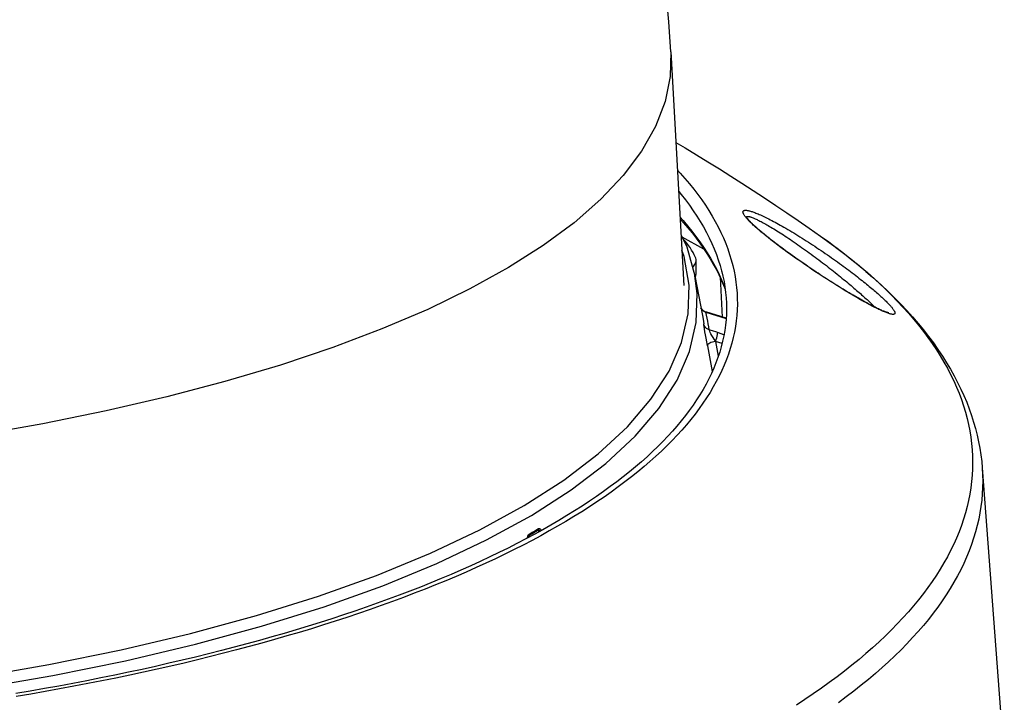
# Model space of a CAD drawing. Units: millimetres. Extents: x -837 to 520, y -292 to 586.
# Drawn here: x 446 to 515, y 436 to 484 of the extents above; entities that cross this region are included whole.
import ezdxf

# ---------------------------------------------------------------- set-up
doc = ezdxf.new("R2010")
doc.units = ezdxf.units.MM
doc.layers.add('AXIS_Sectional-View', color=7, linetype='Continuous')

msp = doc.modelspace()

# ---------------------------------------------------------------- linework, layer by layer
at = {"layer": 'AXIS_Sectional-View', "linetype": 'Continuous'}
for p, q in [((491.787, 481.871), (492.702, 465.458)), ((497.113, 470.181), (497.079, 470.221)), ((492.505, 468.992), (492.902, 468.16)), ((502.298, 468.93), (502.37, 468.879)), ((502.37, 468.879), (502.928, 468.479)), ((494.11, 468.008), (492.576, 468.842)), ((492.902, 468.16), (493.479, 466.121)), ((493.558, 466.275), (493.558, 467.214)), ((493.479, 466.121), (494.002, 463.339)), ((495.24, 466.039), (495.397, 463.233)), ((477.651, 465.212), (474.678, 463.77)), ((504.49, 464.831), (504.594, 464.787)), ((504.594, 464.787), (504.768, 464.703)), ((504.768, 464.703), (504.931, 464.612)), ((474.678, 463.77), (471.457, 462.393)), ((494.149, 463.607), (494.063, 463.661)), ((494.243, 463.568), (494.149, 463.607)), ((494.243, 463.568), (495.666, 463.124)), ((494.293, 463.363), (494.243, 463.568)), ((494.247, 463.591), (494.25, 463.59)), ((495.668, 463.148), (494.25, 463.59)), ((494.338, 463.158), (494.293, 463.363)), ((506.876, 463.566), (506.808, 463.593)), ((494.789, 462.233), (494.479, 462.335)), ((494.941, 462.183), (494.789, 462.233)), ((495.519, 461.993), (494.941, 462.183)), ((491.653, 459.431), (492.525, 461.433)), ((495.383, 461.373), (494.924, 461.524)), ((494.924, 461.524), (495.12, 460.479)), ((495.007, 461.77), (495.039, 461.889)), ((494.357, 461.215), (494.697, 459.406)), ((464.314, 459.849), (460.419, 458.693)), ((490.383, 457.454), (491.653, 459.431)), ((460.419, 458.693), (456.328, 457.619)), ((456.328, 457.619), (452.054, 456.632)), ((452.054, 456.632), (447.613, 455.734)), ((489.265, 454.856), (490.938, 456.812)), ((447.613, 455.734), (443.022, 454.93)), ((487.207, 452.945), (489.265, 454.856)), ((513.686, 452.626), (515.235, 431.82)), ((483.912, 448.938), (483.346, 448.608)), ((481.927, 448.035), (482.037, 448.1)), ((482.037, 448.1), (482.147, 448.165)), ((482.147, 448.165), (482.257, 448.231)), ((482.257, 448.231), (482.366, 448.296)), ((482.366, 448.296), (482.475, 448.361)), ((482.483, 448.262), (482.483, 448.123)), ((482.016, 447.53), (481.39, 447.204)), ((481.816, 447.971), (481.927, 448.035)), ((481.823, 447.871), (481.823, 447.764)), ((467.401, 442.869), (471.516, 444.342)), ((508.106, 442.078), (507.709, 441.655)), ((448.033, 438.798), (453.124, 439.83)), ((458.479, 439.133), (457.544, 438.909)), ((459.405, 439.36), (458.479, 439.133)), ((505.017, 439.157), (504.516, 438.747)), ((505.502, 439.569), (505.017, 439.157)), ((442.748, 437.887), (448.033, 438.798)), ((504.516, 438.747), (504.001, 438.34)), ((446.725, 436.932), (445.711, 436.76)), ((446.754, 436.726), (445.731, 436.554))]:
    msp.add_line(p, q, dxfattribs=at)
for points in [[(491.787, 481.871), (491.733, 480.138), (491.37, 478.378), (490.697, 476.629), (489.716, 474.897), (488.431, 473.189), (486.847, 471.51), (484.97, 469.867), (482.806, 468.266), (480.363, 466.712), (477.651, 465.212)], [(492.142, 475.505), (492.791, 475.119), (493.593, 474.634), (494.394, 474.143), (495.193, 473.647), (495.99, 473.146), (496.785, 472.639), (497.578, 472.126), (498.369, 471.608), (499.159, 471.084)], [(492.25, 473.563), (492.443, 473.354), (492.773, 472.981), (493.089, 472.606), (493.391, 472.23), (493.68, 471.852), (493.954, 471.473), (494.214, 471.094), (494.46, 470.713), (494.692, 470.331), (494.91, 469.948), (495.113, 469.564), (495.303, 469.179), (495.478, 468.794), (495.639, 468.408), (495.785, 468.021), (495.917, 467.633), (496.035, 467.245), (496.138, 466.857), (496.227, 466.468), (496.302, 466.079), (496.362, 465.689), (496.408, 465.299), (496.439, 464.909), (496.456, 464.519), (496.459, 464.129), (496.447, 463.739), (496.42, 463.349), (496.379, 462.959)], [(492.334, 472.066), (492.516, 471.844), (492.811, 471.467), (493.092, 471.089), (493.359, 470.71), (493.612, 470.33), (493.851, 469.948), (494.075, 469.566), (494.285, 469.183), (494.48, 468.798), (494.662, 468.413), (494.829, 468.028), (494.981, 467.641), (495.119, 467.254), (495.242, 466.866), (495.352, 466.478), (495.372, 466.4)], [(499.159, 471.084), (499.945, 470.555), (500.73, 470.02), (501.515, 469.478), (502.298, 468.93)], [(492.434, 470.261), (492.645, 470.022), (492.961, 469.648), (493.263, 469.272), (493.55, 468.895), (493.824, 468.517), (494.084, 468.138), (494.33, 467.758), (494.561, 467.376), (494.779, 466.994), (494.982, 466.611), (495.171, 466.226), (495.346, 465.842), (495.507, 465.456), (495.603, 465.202)], [(497.079, 470.221), (497.048, 470.26), (497.019, 470.297), (496.992, 470.334), (496.967, 470.368), (496.945, 470.402), (496.925, 470.434), (496.908, 470.464), (496.893, 470.493), (496.881, 470.521), (496.871, 470.547), (496.863, 470.571), (496.858, 470.594), (496.855, 470.616), (496.855, 470.636), (496.858, 470.654), (496.863, 470.671), (496.871, 470.686), (496.881, 470.699), (496.895, 470.711), (496.91, 470.721), (496.929, 470.729), (496.95, 470.735), (496.974, 470.74), (497.001, 470.743), (497.031, 470.744), (497.064, 470.743), (497.099, 470.74), (497.138, 470.735), (497.179, 470.729), (497.223, 470.72), (497.271, 470.709), (497.321, 470.696), (497.375, 470.681), (497.432, 470.664), (497.491, 470.645), (497.554, 470.623), (497.62, 470.6)], [(506.76, 463.637), (506.713, 463.656), (506.656, 463.68), (506.595, 463.706), (506.529, 463.735), (506.46, 463.766), (506.387, 463.8), (506.309, 463.837), (506.228, 463.876), (506.143, 463.918), (506.054, 463.963), (505.962, 464.01), (505.865, 464.06), (505.766, 464.112), (505.662, 464.167), (505.555, 464.225), (505.445, 464.285), (505.332, 464.347), (505.215, 464.412), (505.095, 464.48), (504.973, 464.55), (504.847, 464.622), (504.719, 464.696), (504.588, 464.773), (504.455, 464.851), (504.319, 464.932), (504.182, 465.014), (504.042, 465.099), (503.901, 465.185), (503.759, 465.272), (503.614, 465.361), (503.469, 465.451), (503.323, 465.543), (503.176, 465.636), (503.028, 465.729), (502.879, 465.824), (502.731, 465.919), (502.582, 466.015), (502.434, 466.112), (502.285, 466.209), (502.137, 466.306), (501.99, 466.404), (501.843, 466.502), (501.697, 466.599), (501.552, 466.697), (501.408, 466.795), (501.266, 466.892), (501.125, 466.988), (500.985, 467.085), (500.847, 467.181), (500.711, 467.276), (500.577, 467.37), (500.444, 467.464), (500.314, 467.556), (500.186, 467.648), (500.06, 467.739), (499.937, 467.828), (499.815, 467.917), (499.697, 468.004), (499.582, 468.089), (499.469, 468.173), (499.36, 468.255), (499.255, 468.334), (499.154, 468.412), (499.056, 468.487), (498.962, 468.559), (498.871, 468.63), (498.783, 468.699), (498.698, 468.766), (498.616, 468.832), (498.537, 468.895), (498.46, 468.958), (498.386, 469.018), (498.314, 469.077), (498.245, 469.135), (498.178, 469.191), (498.114, 469.245), (498.052, 469.298), (497.992, 469.35), (497.934, 469.4), (497.879, 469.449), (497.826, 469.496), (497.775, 469.542), (497.726, 469.587), (497.679, 469.63), (497.634, 469.671), (497.592, 469.711), (497.551, 469.75), (497.513, 469.788), (497.476, 469.824), (497.442, 469.858), (497.409, 469.891), (497.378, 469.923), (497.349, 469.953), (497.322, 469.982), (497.296, 470.01), (497.273, 470.036), (497.25, 470.061), (497.23, 470.085), (497.211, 470.108), (497.193, 470.129), (497.176, 470.149), (497.161, 470.168), (497.148, 470.186), (497.135, 470.202), (497.124, 470.218), (497.114, 470.232), (497.106, 470.245), (497.098, 470.256), (497.092, 470.266), (497.086, 470.275), (497.082, 470.283), (497.079, 470.289), (497.076, 470.293), (497.075, 470.296), (497.075, 470.297)], [(497.094, 470.262), (497.095, 470.262), (497.102, 470.274), (497.111, 470.283), (497.123, 470.291), (497.138, 470.298), (497.155, 470.302), (497.174, 470.305), (497.196, 470.306), (497.22, 470.305), (497.248, 470.302), (497.277, 470.298), (497.309, 470.291), (497.344, 470.283), (497.382, 470.272), (497.422, 470.26), (497.465, 470.245), (497.511, 470.229), (497.56, 470.21), (497.611, 470.19), (497.666, 470.167), (497.723, 470.142), (497.783, 470.115)], [(497.62, 470.6), (497.689, 470.574), (497.762, 470.545), (497.837, 470.515), (497.916, 470.482), (497.998, 470.447), (498.083, 470.409), (498.172, 470.369), (498.263, 470.326), (498.358, 470.281), (498.456, 470.234), (498.558, 470.184), (498.662, 470.131), (498.77, 470.077), (498.88, 470.019), (498.994, 469.959), (499.111, 469.897), (499.231, 469.832), (499.353, 469.765), (499.478, 469.695), (499.606, 469.623), (499.737, 469.548), (499.87, 469.471), (500.006, 469.392), (500.144, 469.311), (500.283, 469.228), (500.425, 469.142), (500.568, 469.055), (500.713, 468.966), (500.859, 468.876), (501.006, 468.784), (501.154, 468.69), (501.303, 468.596), (501.452, 468.5), (501.601, 468.403), (501.751, 468.305), (501.901, 468.207), (502.05, 468.108), (502.199, 468.008), (502.348, 467.908), (502.496, 467.807), (502.643, 467.706), (502.789, 467.605), (502.934, 467.505), (503.078, 467.404), (503.221, 467.303), (503.362, 467.203), (503.501, 467.103), (503.639, 467.004), (503.775, 466.906), (503.908, 466.808), (504.04, 466.711), (504.17, 466.615), (504.298, 466.519), (504.423, 466.425), (504.546, 466.332), (504.667, 466.24), (504.785, 466.149), (504.901, 466.059), (505.014, 465.971), (505.125, 465.884), (505.233, 465.798), (505.339, 465.714), (505.442, 465.631), (505.543, 465.549), (505.641, 465.469), (505.737, 465.391), (505.829, 465.314), (505.92, 465.238), (506.008, 465.164), (506.093, 465.091), (506.175, 465.02), (506.256, 464.951), (506.333, 464.883), (506.408, 464.816), (506.481, 464.751), (506.551, 464.688), (506.619, 464.626), (506.684, 464.565), (506.747, 464.506), (506.807, 464.449), (506.865, 464.393), (506.92, 464.339), (506.974, 464.286), (507.024, 464.234), (507.073, 464.185), (507.119, 464.136), (507.163, 464.089), (507.204, 464.044), (507.243, 464), (507.28, 463.958), (507.314, 463.917), (507.346, 463.878), (507.376, 463.84), (507.403, 463.803), (507.428, 463.769), (507.451, 463.735), (507.471, 463.704), (507.489, 463.673), (507.504, 463.645), (507.517, 463.618), (507.527, 463.592), (507.535, 463.569), (507.541, 463.547), (507.544, 463.526), (507.544, 463.507), (507.542, 463.49), (507.536, 463.475), (507.529, 463.462), (507.518, 463.45), (507.505, 463.44), (507.489, 463.432), (507.47, 463.427), (507.448, 463.422), (507.423, 463.42), (507.395, 463.42), (507.364, 463.423), (507.33, 463.427), (507.293, 463.433), (507.252, 463.442), (507.208, 463.452), (507.161, 463.465), (507.111, 463.481), (507.057, 463.498), (507, 463.518), (506.94, 463.541), (506.876, 463.566)], [(492.443, 470.105), (492.663, 469.862), (492.973, 469.503), (493.27, 469.143), (493.553, 468.782), (493.822, 468.419), (494.078, 468.056), (494.321, 467.691), (494.55, 467.326), (494.765, 466.959), (494.966, 466.591), (495.154, 466.222), (495.328, 465.852), (495.488, 465.48), (495.605, 465.181)], [(506.808, 463.593), (506.737, 463.623), (506.662, 463.656), (506.584, 463.691), (506.502, 463.728), (506.417, 463.768), (506.328, 463.811), (506.236, 463.856), (506.14, 463.904), (506.041, 463.955), (505.938, 464.008), (505.832, 464.064), (505.722, 464.122), (505.61, 464.183), (505.494, 464.246), (505.375, 464.311), (505.253, 464.379), (505.129, 464.45), (505.001, 464.522), (504.872, 464.597), (504.739, 464.674), (504.605, 464.753), (504.468, 464.834), (504.329, 464.916), (504.188, 465.001), (504.046, 465.087), (503.903, 465.174), (503.758, 465.263), (503.612, 465.354), (503.464, 465.445), (503.317, 465.538), (503.168, 465.631), (503.02, 465.726), (502.871, 465.82), (502.723, 465.916), (502.575, 466.011), (502.428, 466.107), (502.281, 466.203), (502.135, 466.299), (501.99, 466.395), (501.846, 466.491), (501.703, 466.587), (501.561, 466.683), (501.421, 466.778), (501.282, 466.872), (501.144, 466.966), (501.009, 467.06), (500.874, 467.153), (500.742, 467.245), (500.611, 467.337), (500.483, 467.428), (500.356, 467.518), (500.231, 467.607), (500.108, 467.695), (499.988, 467.782), (499.869, 467.869), (499.753, 467.954), (499.638, 468.038), (499.526, 468.121), (499.416, 468.204), (499.309, 468.284), (499.203, 468.364), (499.1, 468.443), (498.999, 468.521), (498.901, 468.597), (498.805, 468.672), (498.711, 468.746), (498.619, 468.819), (498.53, 468.89), (498.443, 468.96), (498.358, 469.029), (498.276, 469.097), (498.196, 469.164), (498.118, 469.229), (498.042, 469.293), (497.969, 469.355), (497.899, 469.417), (497.83, 469.477), (497.764, 469.536), (497.7, 469.593), (497.638, 469.649), (497.579, 469.704), (497.522, 469.758), (497.468, 469.81), (497.415, 469.861), (497.365, 469.911), (497.317, 469.959), (497.272, 470.006), (497.229, 470.052), (497.188, 470.096), (497.149, 470.139), (497.113, 470.181)], [(497.783, 470.115), (497.845, 470.085), (497.911, 470.053), (497.98, 470.019), (498.051, 469.983), (498.125, 469.945), (498.203, 469.904), (498.283, 469.86), (498.366, 469.815), (498.452, 469.767), (498.541, 469.716), (498.633, 469.663), (498.727, 469.608), (498.825, 469.55), (498.925, 469.49), (499.028, 469.428), (499.134, 469.363), (499.242, 469.295), (499.353, 469.225), (499.467, 469.153), (499.582, 469.079), (499.701, 469.003), (499.821, 468.924), (499.944, 468.843), (500.068, 468.76), (500.195, 468.675), (500.323, 468.588), (500.453, 468.499), (500.584, 468.409), (500.716, 468.318), (500.848, 468.225), (500.982, 468.131), (501.116, 468.035), (501.251, 467.939), (501.386, 467.842), (501.521, 467.744), (501.657, 467.645), (501.792, 467.546), (501.926, 467.446), (502.06, 467.346), (502.194, 467.246), (502.327, 467.146), (502.459, 467.046), (502.589, 466.946), (502.719, 466.846), (502.848, 466.746), (502.975, 466.647), (503.1, 466.549), (503.225, 466.451), (503.347, 466.354), (503.468, 466.258), (503.586, 466.163), (503.703, 466.068), (503.818, 465.975), (503.931, 465.883), (504.042, 465.792), (504.151, 465.702), (504.257, 465.613), (504.362, 465.526), (504.464, 465.44), (504.563, 465.355), (504.661, 465.272), (504.756, 465.19), (504.849, 465.11), (504.94, 465.031), (505.028, 464.954), (505.114, 464.879), (505.198, 464.804), (505.279, 464.732), (505.358, 464.661), (505.435, 464.591), (505.509, 464.523), (505.581, 464.457), (505.651, 464.392), (505.719, 464.329), (505.784, 464.267), (505.847, 464.207), (505.908, 464.148), (505.966, 464.091), (506.023, 464.036), (506.077, 463.982), (506.129, 463.929), (506.138, 463.92)], [(502.298, 468.93), (502.886, 468.51), (503.459, 468.086), (504.017, 467.66), (504.561, 467.23), (505.091, 466.797), (505.605, 466.362), (506.105, 465.923), (506.59, 465.482), (507.059, 465.038), (507.513, 464.592), (507.951, 464.143), (508.373, 463.692), (508.78, 463.239), (509.171, 462.784), (509.545, 462.327), (509.904, 461.869), (510.246, 461.409), (510.571, 460.948), (510.881, 460.486), (511.174, 460.024), (511.45, 459.561), (511.711, 459.097), (511.954, 458.633), (512.182, 458.169), (512.393, 457.705), (512.589, 457.242), (512.768, 456.778), (512.932, 456.315), (513.08, 455.853), (513.212, 455.39), (513.329, 454.929), (513.43, 454.467), (513.517, 454.007), (513.588, 453.546), (513.645, 453.086), (513.686, 452.626)], [(502.928, 468.479), (503.472, 468.075), (504.001, 467.67), (504.516, 467.263), (505.017, 466.853), (505.502, 466.441), (505.973, 466.028), (506.43, 465.612), (506.871, 465.195), (507.297, 464.776), (507.709, 464.355), (508.106, 463.932), (508.487, 463.508), (508.853, 463.082), (509.205, 462.654), (509.54, 462.226), (509.861, 461.796), (510.166, 461.364), (510.456, 460.931), (510.731, 460.498), (510.99, 460.063), (511.233, 459.627), (511.461, 459.19), (511.674, 458.752), (511.87, 458.313), (512.052, 457.873), (512.217, 457.433), (512.367, 456.992), (512.501, 456.551), (512.619, 456.109), (512.722, 455.666), (512.809, 455.223), (512.88, 454.78), (512.935, 454.336), (512.975, 453.893), (512.998, 453.449), (513.006, 453.005), (512.998, 452.561), (512.975, 452.117), (512.935, 451.674), (512.88, 451.23), (512.809, 450.787), (512.722, 450.344), (512.619, 449.901), (512.501, 449.459), (512.367, 449.018), (512.217, 448.577), (512.052, 448.137), (511.87, 447.697), (511.674, 447.258), (511.461, 446.82), (511.233, 446.383), (510.99, 445.947), (510.731, 445.512), (510.456, 445.079), (510.166, 444.646), (509.861, 444.214), (509.54, 443.784)], [(493.064, 465.474), (492.727, 467.495), (492.564, 467.938)], [(493.304, 466.737), (493.368, 466.798), (493.445, 466.892), (493.502, 466.987), (493.54, 467.084), (493.557, 467.182), (493.558, 467.214)], [(493.558, 467.214), (493.553, 467.279), (493.53, 467.377), (493.515, 467.414)], [(495.372, 466.4), (495.441, 466.11), (495.52, 465.729), (495.584, 465.348), (495.633, 464.966), (495.668, 464.584), (495.689, 464.202), (495.694, 463.819), (495.685, 463.437), (495.662, 463.054), (495.624, 462.672), (495.571, 462.291), (495.504, 461.909), (495.422, 461.529), (495.326, 461.149), (495.216, 460.77), (495.092, 460.392), (494.953, 460.015), (494.801, 459.639), (494.634, 459.264), (494.453, 458.89), (494.259, 458.517), (494.051, 458.145), (493.829, 457.774), (493.593, 457.404), (493.344, 457.035), (493.08, 456.668), (492.804, 456.301), (492.514, 455.936), (492.21, 455.572), (491.892, 455.209), (491.561, 454.847), (491.217, 454.487), (490.859, 454.128), (490.488, 453.771), (490.104, 453.414), (489.706, 453.06), (489.295, 452.706), (488.87, 452.355), (488.433, 452.005), (487.982, 451.657), (487.518, 451.31), (487.042, 450.965), (486.552, 450.622), (486.05, 450.282), (485.534, 449.943), (485.006, 449.606), (484.465, 449.271), (483.912, 448.938)], [(490.938, 456.812), (492.216, 458.802), (493.094, 460.817), (493.568, 462.848), (493.636, 464.885), (493.479, 466.121)], [(493.495, 466.035), (493.502, 466.048), (493.54, 466.144), (493.557, 466.242), (493.558, 466.274)], [(492.525, 461.433), (492.996, 463.45), (493.064, 465.474)], [(504.931, 464.612), (505.084, 464.512), (505.227, 464.406)], [(494.063, 463.661), (493.99, 463.728), (493.93, 463.807), (493.892, 463.883)], [(493.9, 463.882), (493.905, 463.872), (493.932, 463.828), (493.965, 463.783), (494.004, 463.74), (494.048, 463.7), (494.096, 463.664)], [(494.002, 463.339), (494.046, 463.087), (494.094, 462.761)], [(494.096, 463.664), (494.15, 463.632), (494.208, 463.605), (494.25, 463.59)], [(494.243, 463.568), (494.242, 463.576), (494.241, 463.582), (494.242, 463.587), (494.244, 463.59), (494.247, 463.591)], [(494.837, 463.383), (494.819, 463.412), (494.815, 463.414)], [(507.11, 463.527), (507.11, 463.527), (507.111, 463.527), (507.11, 463.527), (507.107, 463.528), (507.103, 463.528), (507.097, 463.529), (507.089, 463.531), (507.079, 463.532), (507.067, 463.535), (507.054, 463.538), (507.039, 463.542), (507.022, 463.546), (507.003, 463.551), (506.982, 463.558), (506.96, 463.565), (506.936, 463.572), (506.91, 463.581), (506.882, 463.591), (506.853, 463.601), (506.821, 463.613), (506.788, 463.626), (506.76, 463.637)], [(494.479, 462.335), (494.385, 462.375), (494.299, 462.43), (494.225, 462.499), (494.165, 462.578), (494.121, 462.667), (494.094, 462.761)], [(494.357, 461.215), (494.308, 461.483), (494.262, 461.737), (494.22, 461.98), (494.182, 462.203), (494.15, 462.395), (494.125, 462.555), (494.106, 462.676), (494.094, 462.761)], [(494.479, 462.335), (494.45, 462.541), (494.417, 462.747), (494.38, 462.952), (494.338, 463.158)], [(496.379, 462.959), (496.324, 462.569), (496.254, 462.18), (496.17, 461.791), (496.071, 461.402), (495.958, 461.014), (495.831, 460.627), (495.689, 460.239), (495.533, 459.853), (495.363, 459.467), (495.178, 459.082), (494.979, 458.698)], [(471.457, 462.393), (467.998, 461.084), (464.314, 459.849)], [(494.924, 461.524), (494.831, 461.667), (494.746, 461.806), (494.67, 461.936), (494.605, 462.053), (494.553, 462.153), (494.515, 462.234), (494.49, 462.295), (494.479, 462.335)], [(495.039, 461.889), (495.062, 461.995), (495.074, 462.08), (495.075, 462.139)], [(494.924, 461.524), (494.81, 461.5), (494.701, 461.469), (494.601, 461.432), (494.515, 461.39), (494.445, 461.346), (494.394, 461.301), (494.364, 461.257), (494.357, 461.215)], [(494.924, 461.524), (494.968, 461.645), (495.007, 461.77)], [(494.979, 458.698), (494.766, 458.315), (494.539, 457.933), (494.298, 457.551), (494.042, 457.171), (493.773, 456.792), (493.489, 456.414), (493.191, 456.038), (492.88, 455.662), (492.555, 455.288), (492.215, 454.916), (491.863, 454.545)], [(486.676, 453.612), (488.721, 455.511), (490.383, 457.454)], [(491.863, 454.545), (491.496, 454.176), (491.116, 453.808), (490.722, 453.442), (490.314, 453.077), (489.894, 452.715), (489.459, 452.354), (489.012, 451.995), (488.551, 451.638), (488.077, 451.284), (487.59, 450.931), (487.09, 450.58), (486.576, 450.232), (486.05, 449.886), (485.512, 449.542), (484.96, 449.2), (484.396, 448.861)], [(481.475, 449.978), (484.257, 451.765), (486.676, 453.612)], [(481.971, 449.287), (484.771, 451.085), (487.207, 452.945)], [(513.686, 452.626), (513.713, 452.139), (513.721, 451.692), (513.713, 451.245), (513.689, 450.799), (513.65, 450.352), (513.594, 449.905), (513.522, 449.459), (513.435, 449.013), (513.332, 448.568), (513.212, 448.123), (513.077, 447.678), (512.927, 447.234), (512.76, 446.791), (512.578, 446.349), (512.38, 445.907), (512.166, 445.466), (511.936, 445.026), (511.691, 444.587), (511.43, 444.149), (511.154, 443.713), (510.862, 443.277), (510.555, 442.843), (510.232, 442.41), (509.894, 441.978), (509.54, 441.548), (509.172, 441.119), (508.788, 440.692), (508.388, 440.267), (507.974, 439.843), (507.545, 439.421), (507.1, 439), (506.641, 438.582), (506.167, 438.166), (505.678, 437.751), (505.174, 437.339), (504.656, 436.929), (504.123, 436.521), (503.576, 436.115)], [(471.089, 445.066), (474.876, 446.621), (478.343, 448.261), (481.475, 449.978)], [(471.516, 444.342), (475.328, 445.907), (478.818, 447.558), (481.971, 449.287)], [(484.396, 448.861), (483.82, 448.525), (483.231, 448.191), (482.63, 447.859), (482.016, 447.53)], [(483.346, 448.608), (482.768, 448.28), (482.177, 447.954), (481.574, 447.631)], [(482.483, 448.262), (482.374, 448.196), (482.265, 448.131), (482.155, 448.066), (482.045, 448.001), (481.935, 447.936), (481.823, 447.871)], [(482.475, 448.361), (482.496, 448.37), (482.517, 448.372), (482.537, 448.369), (482.556, 448.361), (482.575, 448.35), (482.593, 448.336), (482.611, 448.319), (482.629, 448.299), (482.647, 448.277), (482.665, 448.252), (482.679, 448.231)], [(482.475, 448.361), (482.477, 448.345), (482.479, 448.328), (482.481, 448.311), (482.482, 448.295), (482.483, 448.278), (482.483, 448.262)], [(482.483, 448.262), (482.495, 448.265), (482.507, 448.263), (482.518, 448.255), (482.529, 448.243), (482.539, 448.228), (482.55, 448.21), (482.56, 448.19), (482.569, 448.17)], [(481.574, 447.631), (480.959, 447.31), (480.332, 446.992), (479.693, 446.676), (479.043, 446.363), (478.38, 446.052), (477.706, 445.745), (477.02, 445.44), (476.323, 445.138), (475.615, 444.839), (474.895, 444.543), (474.164, 444.25), (473.422, 443.96), (472.67, 443.674), (471.906, 443.39), (471.133, 443.11), (470.348, 442.833), (469.553, 442.559), (468.748, 442.289), (467.933, 442.022), (467.108, 441.759), (466.274, 441.499), (465.429, 441.242), (464.575, 440.99), (463.711, 440.741), (462.839, 440.496), (461.957, 440.254), (461.066, 440.016), (460.166, 439.782), (459.258, 439.552), (458.341, 439.326), (457.415, 439.104)], [(481.689, 447.692), (481.697, 447.727), (481.705, 447.761), (481.714, 447.792), (481.723, 447.821), (481.732, 447.848), (481.742, 447.873), (481.753, 447.896), (481.765, 447.917), (481.779, 447.937), (481.796, 447.955), (481.816, 447.971)], [(481.768, 447.734), (481.771, 447.75), (481.776, 447.773), (481.782, 447.794), (481.788, 447.814), (481.795, 447.832), (481.803, 447.848), (481.812, 447.861), (481.823, 447.871)], [(481.816, 447.971), (481.818, 447.954), (481.82, 447.937), (481.821, 447.921), (481.823, 447.904), (481.823, 447.888), (481.823, 447.871)], [(481.39, 447.204), (480.753, 446.881), (480.103, 446.56), (479.442, 446.242), (478.768, 445.927), (478.084, 445.615), (477.387, 445.306), (476.68, 445), (475.961, 444.697), (475.231, 444.398), (474.49, 444.101), (473.738, 443.808), (472.975, 443.518), (472.201, 443.231), (471.417, 442.948), (470.623, 442.668), (469.818, 442.392), (469.003, 442.119), (468.178, 441.849), (467.343, 441.584), (466.498, 441.321), (465.644, 441.063), (464.78, 440.808), (463.907, 440.557), (463.024, 440.31), (462.133, 440.067), (461.232, 439.827), (460.323, 439.592), (459.405, 439.36)], [(462.63, 442.238), (467.001, 443.602), (471.089, 445.066)], [(509.54, 443.784), (509.205, 443.356), (508.853, 442.928), (508.487, 442.502), (508.106, 442.078)], [(437.498, 436.326), (442.988, 437.116), (448.308, 438.033), (453.433, 439.072), (458.338, 440.227), (463.001, 441.495), (467.401, 442.869)], [(453.124, 439.83), (457.997, 440.978), (462.63, 442.238)], [(507.709, 441.655), (507.297, 441.234), (506.871, 440.815), (506.43, 440.398), (505.973, 439.982), (505.502, 439.569)], [(457.415, 439.104), (456.482, 438.886), (455.54, 438.672)], [(455.54, 438.672), (454.59, 438.462), (453.633, 438.256), (452.668, 438.054), (451.695, 437.856), (450.715, 437.663), (449.728, 437.474), (448.734, 437.289), (447.733, 437.108), (446.725, 436.932)], [(457.544, 438.909), (456.601, 438.69), (455.65, 438.474), (454.691, 438.263), (453.724, 438.056), (452.75, 437.853), (451.768, 437.655), (450.779, 437.46), (449.783, 437.27)], [(504.001, 438.34), (503.472, 437.935), (502.928, 437.531), (502.37, 437.131), (501.798, 436.732), (501.212, 436.336), (500.611, 435.943)], [(449.783, 437.27), (448.78, 437.085), (447.77, 436.903), (446.754, 436.726)]]:
    msp.add_lwpolyline(points, dxfattribs=at)
for centre, radius, start, end in [((406.419, 477.109), 85.5, 3.19273, 176.80727), ((489.558, 465.704), 4.311, 23.37487, 44.50389)]:
    msp.add_arc(centre, radius, start, end, dxfattribs=at)

doc.saveas('drawing.dxf')
